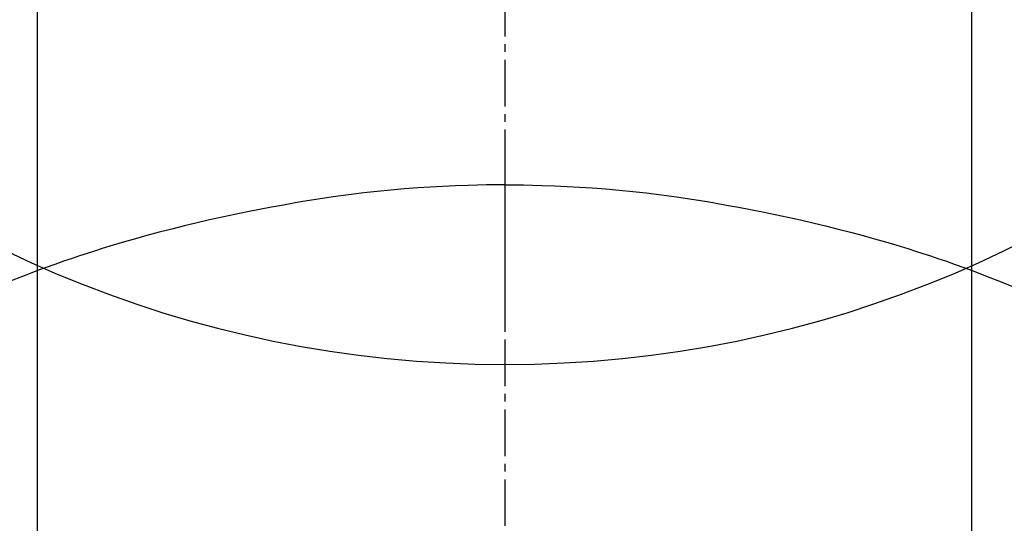
# Model space of a CAD drawing. Units: millimetres. Extents: x -109 to 26472, y -120 to 8847.
# Drawn here: x 1591 to 1606, y 6925 to 6933 of the extents above; entities that cross this region are included whole.
import ezdxf

# ---------------------------------------------------------------- set-up
doc = ezdxf.new("R2010")
doc.units = ezdxf.units.MM
doc.linetypes.add('CENTER2', pattern=[1.125, 0.75, -0.125, 0.125, -0.125])
doc.layers.get('DEFPOINTS').update_dxf_attribs({"color": 146})
doc.layers.add('150-機器', color=8, linetype='Continuous')

# ---------------------------------------------------------------- blocks, each defined once
blk = doc.blocks.new('F402_H')
at = {"layer": '150-機器', "color": 161, "linetype": 'CENTER2'}
blk.add_line((0, 136.026), (0, -355.416), dxfattribs=at)
at = {"layer": '150-機器', "color": 13, "linetype": 'Continuous'}
for p, q in [((-7.509, -29.11), (-7.509, 2.651)), ((7.517, -29.117), (7.517, 2.651))]:
    blk.add_line(p, q, dxfattribs=at)
for points in [[(0, -14.905), (0, -14.91), (0, -14.915), (0, -14.92), (0, -14.925), (0, -14.93), (0, -14.935), (0, -14.94), (0, -14.945), (0, -14.95), (0, -14.955), (0, -14.96), (0, -14.965), (0, -14.97), (0, -14.976), (0, -14.981), (0, -14.986), (0, -14.991), (0, -14.996), (0, -15.001), (0, -15.007), (0, -15.012), (0, -15.017), (0, -15.022), (0, -15.028), (0, -15.033), (0, -15.038), (0, -15.043), (0, -15.049), (0, -15.054), (0, -15.059), (0, -15.065), (0, -15.07), (0, -15.075), (0, -15.081), (0, -15.086), (0, -15.091), (0, -15.097), (0, -15.102), (0, -15.107), (0, -15.113), (0, -15.118), (0, -15.124), (0, -15.129), (0, -15.135), (0, -15.14), (0, -15.145), (0, -15.151), (0, -15.156), (0, -15.162), (0, -15.167), (0, -15.173), (0, -15.178), (0, -15.184), (0, -15.189), (0, -15.195), (0, -15.2), (0, -15.206), (0, -15.212), (0, -15.217), (0, -15.223), (0, -15.228), (0, -15.234), (0, -15.24), (0, -15.245), (0, -15.251), (0, -15.256), (0, -15.262), (0, -15.268), (0, -15.272), (0, -15.278), (0, -15.284), (0, -15.289), (0, -15.295), (0, -15.301), (0, -15.306), (0, -15.312), (0, -15.318), (0, -15.323), (0, -15.329), (0, -15.335), (0, -15.341), (0, -15.346), (0, -15.352), (0, -15.358), (0, -15.364), (0, -15.369), (0, -15.375), (0, -15.381), (0, -15.387), (0, -15.393), (0, -15.398), (0, -15.404), (0, -15.41), (0, -15.416), (0, -15.422), (0, -15.427), (0, -15.433), (0, -15.439), (0, -15.445), (0, -15.451), (0, -15.457), (0, -15.463), (0, -15.468), (0, -15.474), (0, -15.48), (0, -15.486), (0, -15.492), (0, -15.498), (0, -15.504), (0, -15.51), (0, -15.516), (0, -15.521), (0, -15.527), (0, -15.533), (0, -15.539), (0, -15.545), (0, -15.551), (0, -15.557), (0, -15.563), (0, -15.569), (0, -15.575), (0, -15.581), (0, -15.587), (0, -15.593), (0, -15.599), (0, -15.605), (0, -15.611)], [(0, -15.611), (-0.148, -15.612), (-0.296, -15.614), (-0.444, -15.616), (-0.592, -15.62), (-0.795, -15.626), (-0.998, -15.636), (-1.201, -15.647), (-1.404, -15.66), (-1.621, -15.677), (-1.837, -15.696), (-2.054, -15.718), (-2.27, -15.742), (-2.516, -15.773), (-2.761, -15.806), (-3.005, -15.842), (-3.25, -15.881), (-3.28, -15.886), (-3.311, -15.892), (-3.341, -15.897), (-3.371, -15.902), (-3.564, -15.936), (-3.756, -15.971), (-3.949, -16.007), (-4.14, -16.045), (-4.344, -16.087), (-4.547, -16.131), (-4.75, -16.176), (-4.952, -16.223), (-5.155, -16.272), (-5.357, -16.322), (-5.559, -16.374), (-5.76, -16.428), (-5.94, -16.479), (-6.12, -16.53), (-6.299, -16.583), (-6.477, -16.638), (-6.599, -16.676), (-6.72, -16.715), (-6.841, -16.754), (-6.962, -16.794), (-7.101, -16.842), (-7.239, -16.891), (-7.377, -16.94), (-7.515, -16.99)], [(0, -15.611), (0, -15.629), (0, -15.647), (0, -15.664), (0, -15.682), (0, -15.7), (0, -15.718), (0, -15.736), (0, -15.754), (0, -15.772), (0, -15.79), (0, -15.808), (0, -15.826), (0, -15.844), (0, -15.862), (0, -15.88), (0, -15.898), (0, -15.916), (0, -15.934), (0, -15.952), (0, -15.97), (0, -15.988), (0, -16.006), (0, -16.024), (0, -16.041), (0, -16.059), (0, -16.077), (0, -16.095), (0, -16.113), (0, -16.131), (0, -16.149), (0, -16.167), (0, -16.185), (0, -16.203), (0, -16.221), (0, -16.239), (0, -16.257), (0, -16.275), (0, -16.293), (0, -16.311), (0, -16.329), (0, -16.347), (0, -16.365), (0, -16.383), (0, -16.401), (0, -16.418), (0, -16.436), (0, -16.454), (0, -16.472), (0, -16.49), (0, -16.508), (0, -16.526), (0, -16.544), (0, -16.562), (0, -16.58), (0, -16.598), (0, -16.616), (0, -16.634), (0, -16.653), (0, -16.671), (0, -16.689), (0, -16.707), (0, -16.725), (0, -16.743), (0, -16.761), (0, -16.779), (0, -16.796), (0, -16.814), (0, -16.832), (0, -16.85), (0, -16.868), (0, -16.886), (0, -16.904), (0, -16.922), (0, -16.94), (0, -16.958), (0, -16.976), (0, -16.994), (0, -17.012), (0, -17.031), (0, -17.049), (0, -17.067), (0, -17.085), (0, -17.103), (0, -17.121), (0, -17.139), (0, -17.156), (0, -17.174), (0, -17.192), (0, -17.21), (0, -17.228), (0, -17.246), (0, -17.264), (0, -17.282), (0, -17.3), (0, -17.318), (0, -17.336), (0, -17.354), (0, -17.372), (0, -17.391), (0, -17.409), (0, -17.427), (0, -17.445), (0, -17.463), (0, -17.481), (0, -17.499), (0, -17.517), (0, -17.534), (0, -17.552), (0, -17.57), (0, -17.588), (0, -17.606), (0, -17.624), (0, -17.642), (0, -17.66), (0, -17.678), (0, -17.696), (0, -17.714), (0, -17.732), (0, -17.75), (0, -17.768), (0, -17.786), (0, -17.805), (0, -17.823), (0, -17.841), (0, -17.859), (0, -17.877), (0, -17.895)], [(0, -15.611), (0.148, -15.612), (0.295, -15.614), (0.443, -15.616), (0.591, -15.62), (0.794, -15.626), (0.997, -15.636), (1.2, -15.647), (1.403, -15.66), (1.62, -15.677), (1.837, -15.696), (2.053, -15.718), (2.27, -15.742), (2.515, -15.773), (2.76, -15.806), (3.005, -15.842), (3.249, -15.881), (3.279, -15.886), (3.31, -15.892), (3.34, -15.897), (3.371, -15.902), (3.563, -15.936), (3.756, -15.971), (3.948, -16.007), (4.14, -16.045), (4.343, -16.087), (4.546, -16.131), (4.749, -16.176), (4.951, -16.223), (5.154, -16.272), (5.356, -16.322), (5.558, -16.374), (5.759, -16.428), (5.939, -16.479), (6.119, -16.53), (6.298, -16.583), (6.476, -16.638), (6.598, -16.676), (6.719, -16.715), (6.84, -16.754), (6.961, -16.794), (7.1, -16.842), (7.238, -16.891), (7.377, -16.94), (7.515, -16.99)], [(-7.475, -16.975), (-7.728, -17.073), (-7.98, -17.172), (-8.232, -17.272)], [(7.475, -16.975), (7.728, -17.073), (7.98, -17.172)]]:
    blk.add_lwpolyline(points, dxfattribs=at)
at = {"layer": 'DEFPOINTS'}
blk.add_circle((0, 0), 18.5, dxfattribs=at)

msp = doc.modelspace()

# ---------------------------------------------------------------- block references
at = {"layer": '150-機器', "xscale": -1}
msp.add_blockref('F402_H', (1598.369, 6945.629), dxfattribs=at)

doc.saveas('drawing.dxf')
